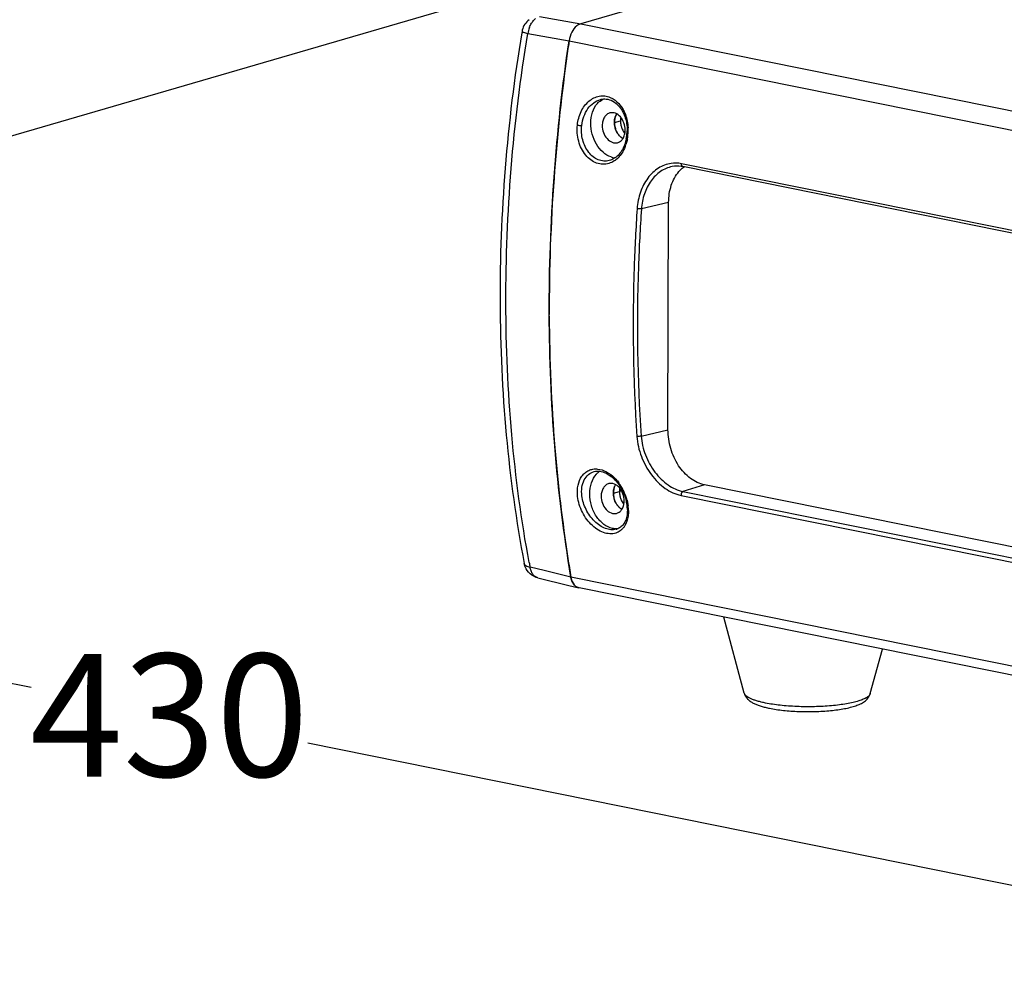
# Model space of a CAD drawing. Units: millimetres. Extents: x 2920 to 22316, y -1513 to 663.
# Drawn here: x 19442 to 19602, y -1512 to -1355 of the extents above; entities that cross this region are included whole.
import ezdxf

# ---------------------------------------------------------------- set-up
doc = ezdxf.new("R2010")
doc.units = ezdxf.units.MM
doc.header["$LTSCALE"] = 20
doc.layers.add('02___PRT_ALL_AXES', color=7, linetype='Continuous')
doc.styles.get("Standard").update_dxf_attribs({"font": 'Arial Regular.ttf'})
doc.dimstyles.get("Standard").update_dxf_attribs({"dimtxt": 0.15625, "dimasz": 0.18, "dimexe": 0.18, "dimexo": 0.0625, "dimgap": 0.09, "dimtad": 0, "dimtih": 1, "dimtoh": 1, "dimdec": 4, "dimzin": 0, "dimdsep": 46, "dimtxsty": 'Standard', "dimcen": 0.09, "dimadec": 0, "dimazin": 0, "dimtp": 0.01, "dimtm": 0.01, "dimtfac": 1, "dimtdec": 4, "dimtofl": 0, "dimtmove": 0, "dimatfit": 0, "dimfxl": 1, "dimtolj": 1, "dimtzin": 0, "dimarcsym": 0})

# ---------------------------------------------------------------- blocks, each defined once
blk = doc.blocks.new('*D10')
at = {"color": 0, "lineweight": -2, "transparency": 16777216}
for p, q in [((19259.3, -1427.93), (19259.22, -1428.32)), ((19279.22, -1430.32), (19443.76, -1463.52)), ((19653.41, -1505.83), (19488.87, -1472.63)), ((19672.7, -1511.36), (19672.62, -1511.75))]:
    blk.add_line(p, q, dxfattribs=at)
at = {"color": 0, "transparency": 16777216}
for points in [[(19279.88, -1427.05), (19278.56, -1433.58), (19259.62, -1426.36)], [(19654.07, -1502.57), (19652.75, -1509.1), (19673.02, -1509.79)]]:
    blk.add_solid(points, dxfattribs=at)
at = {"layer": 'Defpoints', "color": 0, "transparency": 16777216}
for p in [(19259.62, -1426.36), (19673.02, -1509.79), (19673.02, -1509.79)]:
    blk.add_point(p, dxfattribs=at)
at = {"color": 0, "transparency": 16777216, "insert": (19466.32, -1468.07), "char_height": 20, "attachment_point": 5}
blk.add_mtext('\\A1;430', dxfattribs=at)

msp = doc.modelspace()

# ---------------------------------------------------------------- linework, layer by layer
at = {"linetype": 'Continuous'}
for p, q in [((19593.80879, -1337.81622), (19533.3767, -1355.41213)), ((19247.4805, -1429.89207), (19550.97352, -1341.52451)), ((19524.96821, -1354.74581), (19524.97269, -1354.74246)), ((19526.66423, -1354.22741), (19533.3767, -1355.41213)), ((19533.37723, -1355.41198), (19771.73901, -1403.5176)), ((19523.80872, -1356.647), (19523.7706, -1356.87313)), ((19523.80803, -1356.65112), (19523.80793, -1356.65169)), ((19524.77089, -1356.99756), (19531.48378, -1358.17947)), ((19531.48366, -1358.18028), (19769.84544, -1406.2859)), ((19536.61149, -1367.74155), (19536.63083, -1367.73659)), ((19538.0373, -1377.69548), (19538.03493, -1377.69608)), ((19548.28575, -1378.67406), (19548.26959, -1378.67724)), ((19747.68353, -1418.14441), (19549.79828, -1378.20767)), ((19747.91231, -1418.61805), (19550.02705, -1378.68131)), ((19547.7141, -1384.52902), (19543.27047, -1385.57492)), ((19547.60918, -1421.55019), (19547.7141, -1384.52902)), ((19528.25201, -1403.04552), (19528.25092, -1402.76718)), ((19543.23139, -1422.58059), (19547.60918, -1421.55019)), ((19535.57563, -1428.36294), (19535.58686, -1428.36007)), ((19540.03327, -1431.54212), (19539.69731, -1431.627)), ((19553.5758, -1430.54253), (19550.05524, -1431.61282)), ((19550.05524, -1431.61282), (19747.94049, -1471.54956)), ((19751.46105, -1470.47927), (19553.5758, -1430.54253)), ((19549.73757, -1432.24831), (19747.62282, -1472.18505)), ((19540.94943, -1433.96577), (19540.94935, -1433.96505)), ((19539.15345, -1437.77319), (19539.15104, -1437.7738)), ((19524.16631, -1443.32962), (19524.16674, -1443.33184)), ((19527.44002, -1444.48983), (19525.12136, -1443.921)), ((19531.78123, -1445.55482), (19527.44002, -1444.48983)), ((19526.39904, -1445.67939), (19531.44777, -1446.91609)), ((19770.14288, -1493.65969), (19531.7811, -1445.55407)), ((19531.44777, -1446.91609), (19533.07003, -1447.31345)), ((19771.48221, -1495.43008), (19533.12043, -1447.32446)), ((19560.05005, -1464.48064), (19556.73465, -1452.09023)), ((19580.6003, -1464.53888), (19582.5796, -1457.3062))]:
    msp.add_line(p, q, dxfattribs=at)
for centre, radius, start, end in [((20385.39932, 2051.52063), 3480.61051, 256.54275768, 258.31854562), ((19526.76706, -1357.14703), 3.00031, 126.8264795, 166.2695189), ((19526.75009, -1357.14034), 2.98224, 166.3168711, 170.4658203), ((19529.18972, -1357.57411), 4.45628, 159.8319678, 172.5663411), ((19835.94471, -1403.02196), 307.74553, 171.6214368, 172.248771), ((19832.16686, -1402.56425), 303.94047, 172.2382147, 175.8473772), ((19533.47506, -1372.78619), 7.64748, 354.5447972, 3.3467228), ((19534.11641, -1372.80685), 6.83158, 348.6656323, 354.1044358), ((19533.88781, -1372.78235), 7.06151, 354.0973269, 359.251015), ((19533.73379, -1372.80883), 7.38777, 349.1422092, 354.0905709), ((19533.63942, -1372.79959), 7.48258, 354.0946086, 354.5273102), ((19534.63714, -1373.05208), 6.45111, 338.5752228, 341.6402316), ((19548.81167, -1383.08832), 4.97937, 78.5717704, 98.1681176), ((19549.13722, -1383.05698), 4.46487, 82.1117844, 101.0050204), ((19549.12663, -1383.14772), 4.5562, 78.5976955, 82.1364563), ((19820.50734, -1401.82358), 292.25794, 175.8266793, 180.1849895), ((19553.47092, -1383.02368), 5.40191, 137.5703225, 139.0756417), ((19802.65609, -1402.02915), 274.40596, 180.2122171, 184.7030174), ((19782.96798, -1403.75266), 254.64286, 184.6797385, 188.7556977), ((19533.22655, -1434.9158), 7.91504, 29.4258744, 36.5266269), ((19532.94021, -1435.08428), 8.24722, 25.4324615, 29.4679886), ((19532.91238, -1435.09813), 8.2783, 15.6154827, 25.4363201), ((19542.72166, -1431.81097), 2.97846, 209.5756977, 217.8931268), ((19534.04476, -1434.73887), 6.9478, 6.3941932, 12.3719919), ((19533.22081, -1435.00428), 7.95599, 14.2404969, 15.5624443), ((19534.73646, -1434.65488), 6.25103, 1.1171669, 6.33011), ((19534.05169, -1434.85381), 7.11098, 6.3198455, 7.386617), ((19534.43409, -1434.81387), 6.7265, 0.9986301, 6.3402782), ((19538.64571, -1435.72997), 2.10478, 283.8787103, 287.2730678), ((19719.40634, -1406.7622), 197.80655, 190.6130495, 190.8275866), ((19772.31478, -1405.33699), 243.87264, 188.7688042, 189.4921953)]:
    msp.add_arc(centre, radius, start, end, dxfattribs=at)
for points, knots in [([(19525.44595, -1355.18234), (19525.48719, -1355.12277), (19525.65216, -1354.90031), (19525.8475, -1354.6993), (19526.00804, -1354.57256)], [0, 0, 0, 0, 0.261576667, 1, 1, 1, 1]), ([(19525.00667, -1356.0377), (19525.03527, -1355.96014), (19525.15515, -1355.66238), (19525.3103, -1355.37829), (19525.44595, -1355.18234)], [0, 0, 0, 0, 0.257512457, 1, 1, 1, 1]), ([(19533.37723, -1355.41198), (19533.14301, -1355.48018), (19532.53776, -1355.82906), (19531.832, -1356.7993), (19531.55486, -1357.69682), (19531.48366, -1358.18028)], [0, 0, 0, 0, 0.209046471, 0.581234984, 1, 1, 1, 1]), ([(19532.73241, -1355.75907), (19532.39364, -1356.03059), (19531.82982, -1356.79977), (19531.55496, -1357.6962), (19531.48378, -1358.17947)], [0, 0, 0, 0, 0.470551861, 1, 1, 1, 1]), ([(19533.12759, -1355.508), (19533.09356, -1355.52429), (19532.95476, -1355.5962), (19532.82489, -1355.68494), (19532.73241, -1355.75907)], [0, 0, 0, 0, 0.241468709, 1, 1, 1, 1]), ([(19523.7706, -1356.87313), (19522.54246, -1364.17934), (19520.75994, -1378.82312), (19519.92499, -1400.75235), (19520.91087, -1422.30162), (19522.84284, -1436.42275), (19524.16668, -1443.33146)], [0, 0, 0, 0, 0.255863738, 0.508708923, 0.757063521, 1, 1, 1, 1]), ([(19524.98358, -1443.19326), (19523.6929, -1436.3053), (19521.81583, -1422.22664), (19520.88314, -1400.7453), (19521.75067, -1378.88206), (19523.54169, -1364.28217), (19524.77089, -1356.99756)], [0, 0, 0, 0, 0.242780511, 0.491150876, 0.744063728, 1, 1, 1, 1]), ([(19523.80901, -1356.64705), (19523.80731, -1356.65726), (19523.82571, -1356.68547), (19523.90665, -1356.73499), (19524.08914, -1356.80854), (19524.39125, -1356.90061), (19524.633, -1356.96369), (19524.77089, -1356.99756)], [0, 0, 0, 0, 0.029886178, 0.084110389, 0.279666606, 0.589818886, 1, 1, 1, 1]), ([(19531.7811, -1445.55407), (19529.42087, -1431.43928), (19527.13211, -1402.17044), (19529.3124, -1372.92255), (19531.48366, -1358.18028)], [0, 0, 0, 0, 0.489892236, 1, 1, 1, 1]), ([(19532.83708, -1371.90541), (19532.9161, -1371.14295), (19533.2151, -1370.0236), (19533.97815, -1368.75832), (19534.68324, -1368.00062), (19535.50123, -1367.45531), (19536.39769, -1367.15647), (19537.32484, -1367.12628), (19537.9204, -1367.28557), (19538.2019, -1367.40359)], [0, 0, 0, 0, 0.283074576, 0.416593554, 0.542878457, 0.66213453, 0.775934113, 0.887280484, 1, 1, 1, 1]), ([(19533.53885, -1371.97163), (19533.59577, -1371.46941), (19533.82138, -1370.49857), (19534.48806, -1369.21472), (19535.42653, -1368.23583), (19536.21413, -1367.84499), (19536.61168, -1367.74169)], [0, 0, 0, 0, 0.274566135, 0.535342897, 0.776871234, 1, 1, 1, 1]), ([(19536.61289, -1367.74139), (19536.68624, -1367.72234), (19536.97915, -1367.65878), (19537.28288, -1367.64482), (19537.50592, -1367.6635)], [0, 0, 0, 0, 0.252940912, 1, 1, 1, 1]), ([(19537.50592, -1367.6635), (19537.89389, -1367.696), (19538.70233, -1367.95692), (19539.33894, -1368.50578), (19539.62079, -1368.83291)], [0, 0, 0, 0, 0.474134193, 1, 1, 1, 1]), ([(19538.2019, -1367.40359), (19538.35686, -1367.46855), (19538.98318, -1367.7875), (19539.5111, -1368.28266), (19539.83694, -1368.70439)], [0, 0, 0, 0, 0.239710708, 1, 1, 1, 1]), ([(19539.62079, -1368.83291), (19539.759, -1368.99332), (19540.29498, -1369.71599), (19540.62984, -1370.57676), (19540.78048, -1371.24578)], [0, 0, 0, 0, 0.235914724, 1, 1, 1, 1]), ([(19539.83694, -1368.70439), (19539.88727, -1368.76954), (19540.08597, -1369.04011), (19540.25888, -1369.32941), (19540.3747, -1369.55468)], [0, 0, 0, 0, 0.245296709, 1, 1, 1, 1]), ([(19538.8756, -1371.47491), (19538.87586, -1371.38518), (19538.89207, -1371.03894), (19538.96824, -1370.69393), (19539.06417, -1370.45559)], [0, 0, 0, 0, 0.258839376, 1, 1, 1, 1]), ([(19539.06417, -1370.45559), (19539.07652, -1370.4249), (19539.12745, -1370.30599), (19539.18901, -1370.19158), (19539.24079, -1370.11043)], [0, 0, 0, 0, 0.255756349, 1, 1, 1, 1]), ([(19540.3747, -1369.55468), (19540.48192, -1369.7632), (19540.87204, -1370.64621), (19541.06696, -1371.61138), (19541.1095, -1372.33974)], [0, 0, 0, 0, 0.243207555, 1, 1, 1, 1]), ([(19537.98281, -1378.16001), (19537.66068, -1378.25916), (19536.97423, -1378.35511), (19535.93867, -1378.15071), (19534.97337, -1377.62037), (19533.82711, -1376.50708), (19532.88264, -1374.54806), (19532.74591, -1372.78694), (19532.83708, -1371.90541)], [0, 0, 0, 0, 0.107094359, 0.215611933, 0.329844753, 0.452158298, 0.718406421, 1, 1, 1, 1]), ([(19532.83708, -1371.90541), (19532.95613, -1371.92944), (19533.18983, -1371.95864), (19533.42512, -1371.97491), (19533.53885, -1371.97163)], [0, 0, 0, 0, 0.516302209, 1, 1, 1, 1]), ([(19538.0349, -1377.69606), (19537.74324, -1377.76967), (19537.12673, -1377.82535), (19536.20947, -1377.60545), (19535.36173, -1377.10455), (19534.63156, -1376.36046), (19534.05589, -1375.41859), (19533.52995, -1373.96287), (19533.44999, -1372.75643), (19533.53885, -1371.97163)], [0, 0, 0, 0, 0.106919324, 0.215605285, 0.330030089, 0.452328755, 0.582592053, 0.719263175, 1, 1, 1, 1]), ([(19539.05818, -1372.56913), (19539.02794, -1372.48054), (19538.9231, -1372.12485), (19538.87482, -1371.75201), (19538.8756, -1371.47491)], [0, 0, 0, 0, 0.252509397, 1, 1, 1, 1]), ([(19539.57575, -1373.52153), (19539.52044, -1373.45289), (19539.30683, -1373.15983), (19539.14676, -1372.82863), (19539.05818, -1372.56913)], [0, 0, 0, 0, 0.243268895, 1, 1, 1, 1]), ([(19540.78048, -1371.24578), (19540.81026, -1371.37803), (19540.91399, -1371.9148), (19540.95413, -1372.46371), (19540.94872, -1372.87466)], [0, 0, 0, 0, 0.248041571, 1, 1, 1, 1]), ([(19540.23544, -1374.09522), (19540.1746, -1374.0606), (19539.92837, -1373.90223), (19539.7153, -1373.6947), (19539.57575, -1373.52153)], [0, 0, 0, 0, 0.239400685, 1, 1, 1, 1]), ([(19540.81476, -1374.1495), (19540.79669, -1374.23952), (19540.71832, -1374.59195), (19540.61068, -1374.93801), (19540.5133, -1375.18897)], [0, 0, 0, 0, 0.254333322, 1, 1, 1, 1]), ([(19540.5133, -1375.18897), (19540.39009, -1375.50649), (19540.09765, -1376.09966), (19539.51266, -1376.85308), (19538.82256, -1377.40723), (19538.29843, -1377.62941), (19538.03651, -1377.69535)], [0, 0, 0, 0, 0.279936779, 0.539755381, 0.77800654, 1, 1, 1, 1]), ([(19540.64247, -1375.40853), (19540.5566, -1375.62725), (19540.18895, -1376.43181), (19539.62472, -1377.15815), (19539.1131, -1377.55967)], [0, 0, 0, 0, 0.265404063, 1, 1, 1, 1]), ([(19540.9893, -1374.20048), (19540.97482, -1374.27592), (19540.9127, -1374.57395), (19540.8316, -1374.86807), (19540.75987, -1375.08406)], [0, 0, 0, 0, 0.252368893, 1, 1, 1, 1]), ([(19539.1131, -1377.55967), (19539.02658, -1377.62757), (19538.6791, -1377.87746), (19538.28669, -1378.06647), (19537.98281, -1378.16001)], [0, 0, 0, 0, 0.257019387, 1, 1, 1, 1]), ([(19548.10421, -1378.15946), (19547.38037, -1378.2643), (19545.91389, -1378.83455), (19544.17225, -1380.52724), (19542.98468, -1382.84592), (19542.64012, -1384.61685), (19542.57806, -1385.5345)], [0, 0, 0, 0, 0.221730119, 0.460562434, 0.721167145, 1, 1, 1, 1]), ([(19548.26952, -1378.67722), (19547.60888, -1378.80862), (19546.28567, -1379.38947), (19544.72017, -1380.97855), (19543.64763, -1383.1139), (19543.33046, -1384.73558), (19543.27047, -1385.57492)], [0, 0, 0, 0, 0.222244246, 0.461879942, 0.722356668, 1, 1, 1, 1]), ([(19549.48374, -1379.37909), (19549.54141, -1379.31601), (19549.77408, -1379.07341), (19550.03061, -1378.85349), (19550.2333, -1378.70605)], [0, 0, 0, 0, 0.254285098, 1, 1, 1, 1]), ([(19550.02712, -1378.68101), (19549.9894, -1378.67334), (19549.91264, -1378.63297), (19549.83549, -1378.51977), (19549.79506, -1378.3722), (19549.79301, -1378.26368), (19549.79828, -1378.20767)], [0, 0, 0, 0, 0.202956239, 0.433857859, 0.703321344, 1, 1, 1, 1]), ([(19547.7141, -1384.52902), (19547.71679, -1383.58071), (19547.9699, -1381.76868), (19548.83198, -1380.12795), (19549.38937, -1379.48509)], [0, 0, 0, 0, 0.527085054, 1, 1, 1, 1]), ([(19542.57806, -1385.5345), (19542.36711, -1388.65677), (19541.73488, -1401.01254), (19541.91524, -1413.412), (19542.53887, -1422.63292)], [0, 0, 0, 0, 0.252954432, 1, 1, 1, 1]), ([(19543.27047, -1385.57492), (19543.06004, -1388.68939), (19542.42932, -1401.01426), (19542.60925, -1413.38273), (19543.23139, -1422.58059)], [0, 0, 0, 0, 0.252954226, 1, 1, 1, 1]), ([(19543.27047, -1385.57492), (19543.15785, -1385.58656), (19542.9252, -1385.58182), (19542.69408, -1385.55841), (19542.57806, -1385.5345)], [0, 0, 0, 0, 0.488694709, 1, 1, 1, 1]), ([(19553.5758, -1430.54253), (19552.75193, -1430.37626), (19551.08579, -1429.55707), (19549.17847, -1427.42464), (19547.91414, -1424.65373), (19547.60625, -1422.58456), (19547.60918, -1421.55019)], [0, 0, 0, 0, 0.218516771, 0.464863913, 0.731070028, 1, 1, 1, 1]), ([(19543.23139, -1422.58059), (19543.12329, -1422.62107), (19542.88994, -1422.65719), (19542.65434, -1422.65573), (19542.53887, -1422.63292)], [0, 0, 0, 0, 0.495111623, 1, 1, 1, 1]), ([(19542.53887, -1422.63292), (19542.61453, -1423.74956), (19543.1232, -1425.97942), (19544.73035, -1428.92047), (19546.96071, -1431.17341), (19548.82124, -1432.06327), (19549.73757, -1432.24831)], [0, 0, 0, 0, 0.26358692, 0.529784227, 0.77983399, 1, 1, 1, 1]), ([(19543.23139, -1422.58059), (19543.30709, -1423.63111), (19543.79727, -1425.72829), (19545.32646, -1428.48975), (19547.43734, -1430.60301), (19549.19157, -1431.43847), (19550.05524, -1431.61282)], [0, 0, 0, 0, 0.263320494, 0.529507616, 0.779719104, 1, 1, 1, 1]), ([(19532.87423, -1432.40701), (19532.80723, -1431.8006), (19532.83115, -1430.63416), (19533.36374, -1429.29886), (19534.06179, -1428.53902), (19534.68124, -1428.14806), (19535.38419, -1427.94017), (19535.87612, -1427.92913), (19536.12238, -1427.9523)], [0, 0, 0, 0, 0.288150987, 0.541509421, 0.657879705, 0.770463807, 0.88317802, 1, 1, 1, 1]), ([(19533.57592, -1432.32198), (19533.51976, -1431.86272), (19533.51142, -1430.97266), (19533.85777, -1429.74687), (19534.55846, -1428.80181), (19535.23192, -1428.45144), (19535.57561, -1428.36297)], [0, 0, 0, 0, 0.287786998, 0.546665417, 0.77925825, 1, 1, 1, 1]), ([(19535.57666, -1428.36242), (19535.86648, -1428.28851), (19536.52264, -1428.25907), (19537.51797, -1428.57161), (19538.4988, -1429.20723), (19539.07358, -1429.79791), (19539.34307, -1430.13159)], [0, 0, 0, 0, 0.205343748, 0.438840569, 0.705537433, 1, 1, 1, 1]), ([(19536.12238, -1427.9523), (19536.62341, -1427.99944), (19537.67106, -1428.35519), (19538.52728, -1429.02993), (19538.92861, -1429.43557)], [0, 0, 0, 0, 0.468628567, 1, 1, 1, 1]), ([(19538.92861, -1429.43557), (19538.98712, -1429.4947), (19539.22011, -1429.73914), (19539.43528, -1430.00046), (19539.58692, -1430.2048)], [0, 0, 0, 0, 0.246378778, 1, 1, 1, 1]), ([(19539.34307, -1430.13159), (19539.43326, -1430.24327), (19539.78491, -1430.7083), (19540.08035, -1431.21541), (19540.26877, -1431.61222)], [0, 0, 0, 0, 0.246305583, 1, 1, 1, 1]), ([(19538.887, -1432.97209), (19538.85676, -1432.8835), (19538.75192, -1432.52781), (19538.70363, -1432.15497), (19538.70442, -1431.87787)], [0, 0, 0, 0, 0.252509397, 1, 1, 1, 1]), ([(19538.70442, -1431.87787), (19538.70467, -1431.78814), (19538.72089, -1431.4419), (19538.79706, -1431.09689), (19538.89299, -1430.85855)], [0, 0, 0, 0, 0.258839376, 1, 1, 1, 1]), ([(19538.89299, -1430.85855), (19538.90534, -1430.82786), (19538.95626, -1430.70896), (19539.01783, -1430.59454), (19539.06961, -1430.51339)], [0, 0, 0, 0, 0.255756349, 1, 1, 1, 1]), ([(19539.69731, -1431.627), (19539.69711, -1431.69806), (19539.70619, -1431.98611), (19539.75294, -1432.27288), (19539.80796, -1432.48284)], [0, 0, 0, 0, 0.24662693, 1, 1, 1, 1]), ([(19540.26877, -1431.61222), (19540.33143, -1431.74418), (19540.56441, -1432.27323), (19540.73882, -1432.82833), (19540.83121, -1433.25025)], [0, 0, 0, 0, 0.252740782, 1, 1, 1, 1]), ([(19550.05524, -1431.61282), (19550.00508, -1431.62807), (19549.79444, -1431.77258), (19549.71893, -1432.05507), (19549.73757, -1432.24831)], [0, 0, 0, 0, 0.212623596, 1, 1, 1, 1]), ([(19539.32111, -1438.30569), (19539.02701, -1438.4307), (19538.35834, -1438.57163), (19537.30384, -1438.42034), (19536.24436, -1437.94469), (19534.87513, -1436.90486), (19533.52966, -1435.06935), (19532.97361, -1433.30466), (19532.87423, -1432.40701)], [0, 0, 0, 0, 0.097530721, 0.203117437, 0.320093709, 0.44822323, 0.72436424, 1, 1, 1, 1]), ([(19539.15113, -1437.77359), (19538.87813, -1437.84232), (19538.27612, -1437.88054), (19537.36157, -1437.65463), (19536.4533, -1437.17349), (19535.29336, -1436.21628), (19534.15384, -1434.61287), (19533.67024, -1433.09269), (19533.57592, -1432.32198)], [0, 0, 0, 0, 0.098342926, 0.206211166, 0.325294996, 0.454379561, 0.728762056, 1, 1, 1, 1]), ([(19539.40457, -1433.92449), (19539.34926, -1433.85585), (19539.13565, -1433.56279), (19538.97558, -1433.23159), (19538.887, -1432.97209)], [0, 0, 0, 0, 0.243268895, 1, 1, 1, 1]), ([(19539.80796, -1432.48284), (19539.82638, -1432.55316), (19539.9082, -1432.82885), (19540.02505, -1433.09433), (19540.13128, -1433.28106)], [0, 0, 0, 0, 0.252835443, 1, 1, 1, 1]), ([(19540.93233, -1433.04717), (19540.9512, -1433.12154), (19541.02146, -1433.4163), (19541.07457, -1433.71519), (19541.10366, -1433.9396)], [0, 0, 0, 0, 0.253230779, 1, 1, 1, 1]), ([(19540.06426, -1434.49818), (19540.00342, -1434.46356), (19539.75719, -1434.30519), (19539.54411, -1434.09766), (19539.40457, -1433.92449)], [0, 0, 0, 0, 0.239400685, 1, 1, 1, 1]), ([(19540.9863, -1434.533), (19540.98772, -1434.61045), (19540.98724, -1434.91059), (19540.96269, -1435.21088), (19540.9289, -1435.43099)], [0, 0, 0, 0, 0.2580786, 1, 1, 1, 1]), ([(19541.11945, -1434.07104), (19541.09626, -1434.06636), (19541.03391, -1434.05074), (19540.95457, -1434.00999), (19540.94937, -1433.96577)], [0, 0, 0, 0, 0.347009822, 1, 1, 1, 1]), ([(19541.15957, -1434.69664), (19541.16126, -1434.79733), (19541.15865, -1435.18801), (19541.11859, -1435.57891), (19541.06371, -1435.86365)], [0, 0, 0, 0, 0.257770362, 1, 1, 1, 1]), ([(19540.9289, -1435.43099), (19540.88506, -1435.71663), (19540.75182, -1436.25113), (19540.38802, -1436.94593), (19539.8928, -1437.46668), (19539.48112, -1437.67435), (19539.27067, -1437.73983)], [0, 0, 0, 0, 0.290004914, 0.547750232, 0.77882661, 1, 1, 1, 1]), ([(19541.06371, -1435.86365), (19541.03975, -1435.98795), (19540.93065, -1436.45609), (19540.74439, -1436.90866), (19540.55853, -1437.21021)], [0, 0, 0, 0, 0.263278159, 1, 1, 1, 1]), ([(19540.13976, -1437.7461), (19540.08055, -1437.80592), (19539.83674, -1438.03105), (19539.54893, -1438.20884), (19539.32111, -1438.30569)], [0, 0, 0, 0, 0.253727025, 1, 1, 1, 1]), ([(19540.55853, -1437.21021), (19540.52811, -1437.25956), (19540.4039, -1437.44955), (19540.25866, -1437.62599), (19540.13976, -1437.7461)], [0, 0, 0, 0, 0.255368339, 1, 1, 1, 1]), ([(19524.16665, -1443.33148), (19524.18022, -1443.40186), (19524.25541, -1443.54847), (19524.46713, -1443.71438), (19524.7643, -1443.84234), (19524.99449, -1443.89801), (19525.12136, -1443.92099)], [0, 0, 0, 0, 0.182321102, 0.400094215, 0.672065848, 1, 1, 1, 1]), ([(19526.39904, -1445.67938), (19526.23754, -1445.63993), (19525.91636, -1445.48852), (19525.53239, -1445.08934), (19525.2558, -1444.55061), (19525.15418, -1444.13925), (19525.12136, -1443.92099)], [0, 0, 0, 0, 0.217257005, 0.450981534, 0.711573205, 1, 1, 1, 1]), ([(19532.47807, -1446.98967), (19532.38866, -1446.90826), (19532.0322, -1446.50057), (19531.84985, -1445.9652), (19531.7811, -1445.55407)], [0, 0, 0, 0, 0.224871026, 1, 1, 1, 1]), ([(19531.78123, -1445.55482), (19531.80704, -1445.70921), (19531.93321, -1446.25184), (19532.22159, -1446.77924), (19532.5317, -1447.03676)], [0, 0, 0, 0, 0.279715642, 1, 1, 1, 1]), ([(19533.12044, -1447.32442), (19533.06216, -1447.31271), (19532.82718, -1447.24777), (19532.61393, -1447.11338), (19532.47807, -1446.98967)], [0, 0, 0, 0, 0.244435445, 1, 1, 1, 1]), ([(19532.5317, -1447.03676), (19532.57198, -1447.07021), (19532.73429, -1447.19176), (19532.92396, -1447.27777), (19533.07003, -1447.31345)], [0, 0, 0, 0, 0.258290583, 1, 1, 1, 1]), ([(19560.05005, -1464.48064), (19560.07893, -1464.58855), (19560.15278, -1464.79476), (19560.30805, -1465.07592), (19560.49211, -1465.32189), (19560.76072, -1465.60316), (19561.1397, -1465.8922), (19561.64181, -1466.17111), (19562.19229, -1466.40575), (19562.7988, -1466.611), (19563.46549, -1466.79294), (19563.93271, -1466.89674), (19564.17605, -1466.94585)], [0, 0, 0, 0, 0.06641567, 0.129505197, 0.190287965, 0.248555022, 0.36026716, 0.472008057, 0.589325911, 0.715555826, 0.852411741, 1, 1, 1, 1]), ([(19560.08829, -1464.58468), (19560.08428, -1464.5761), (19560.0693, -1464.5423), (19560.05717, -1464.50721), (19560.05006, -1464.48064)], [0, 0, 0, 0, 0.256120385, 1, 1, 1, 1]), ([(19563.51154, -1466.09), (19563.28218, -1466.04371), (19562.84425, -1465.94752), (19562.224, -1465.78403), (19561.67292, -1465.60873), (19561.19558, -1465.42319), (19560.79553, -1465.22907), (19560.47539, -1465.0274), (19560.23677, -1464.81937), (19560.12465, -1464.66239), (19560.08829, -1464.58468)], [0, 0, 0, 0, 0.183512624, 0.351560735, 0.502918297, 0.636834066, 0.752892089, 0.851183991, 0.932711138, 1, 1, 1, 1]), ([(19580.6003, -1464.53888), (19580.58488, -1464.59521), (19580.53335, -1464.71064), (19580.40987, -1464.87118), (19580.2385, -1465.02786), (19580.02006, -1465.18074), (19579.75526, -1465.32953), (19579.44516, -1465.47374), (19579.09106, -1465.61271), (19578.53948, -1465.79774), (19577.75108, -1466.00662), (19576.69753, -1466.21808), (19575.52084, -1466.39491), (19574.24367, -1466.53352), (19572.89061, -1466.63102), (19571.48785, -1466.68543), (19570.06256, -1466.69564), (19568.64237, -1466.66143), (19567.2548, -1466.5835), (19565.9267, -1466.46344), (19564.68381, -1466.30367), (19563.88952, -1466.16628), (19563.51154, -1466.09)], [0, 0, 0, 0, 0.009942061, 0.021221307, 0.034264278, 0.049317998, 0.066514607, 0.085904637, 0.107490168, 0.131233408, 0.184908039, 0.246188468, 0.314075813, 0.387391111, 0.464820518, 0.544953157, 0.626316368, 0.7074094, 0.786738547, 0.862847355, 0.934359853, 1, 1, 1, 1]), ([(19564.17605, -1466.94585), (19564.53244, -1467.01777), (19565.27751, -1467.14636), (19566.43898, -1467.29408), (19567.67214, -1467.40282), (19568.95506, -1467.47102), (19570.26401, -1467.4975), (19571.57407, -1467.48182), (19572.86035, -1467.42423), (19574.09887, -1467.32569), (19575.26766, -1467.18767), (19576.34802, -1467.01176), (19577.32635, -1466.79883), (19578.19709, -1466.54658), (19578.96654, -1466.24477), (19579.5382, -1465.92367), (19579.94121, -1465.60239), (19580.21708, -1465.30902), (19580.45263, -1464.95491), (19580.56087, -1464.68295), (19580.6003, -1464.53888)], [0, 0, 0, 0, 0.062715566, 0.130356428, 0.201908668, 0.276204527, 0.351924614, 0.427700768, 0.50215887, 0.573980948, 0.641966667, 0.705111958, 0.762719223, 0.81457648, 0.861320839, 0.905050638, 0.927036738, 0.950001468, 0.97423357, 1, 1, 1, 1])]:
    msp.add_open_spline(points, degree=3, knots=knots, dxfattribs=at)
for points in [[(19533.3767, -1355.41213), (19533.29127, -1355.43701), (19533.20784, -1355.46958), (19533.12759, -1355.508)], [(19539.74077, -1431.12361), (19539.71193, -1431.28955), (19539.69778, -1431.45858), (19539.69731, -1431.627)], [(19524.47536, -1444.19507), (19524.32939, -1443.92565), (19524.22362, -1443.63033), (19524.16633, -1443.32932)], [(19525.41206, -1445.23687), (19525.02724, -1444.9723), (19524.69782, -1444.60567), (19524.47536, -1444.19507)], [(19526.39904, -1445.67939), (19526.04884, -1445.59361), (19525.70917, -1445.44113), (19525.41206, -1445.23687)]]:
    msp.add_open_spline(points, degree=3, dxfattribs=at)
at = {"layer": '02___PRT_ALL_AXES', "linetype": 'Continuous'}
for p, q in [((19538.8756, -1371.47491), (19539.86849, -1371.22404)), ((19538.70442, -1431.87787), (19539.69731, -1431.627))]:
    msp.add_line(p, q, dxfattribs=at)
for centre, radius, start, end in [((19541.15562, -1371.30073), 2.25579, 153.4706843, 160.3111124), ((19540.96183, -1371.20491), 2.0396, 147.9296615, 153.4475422), ((19542.2543, -1371.47526), 3.37814, 197.1430323, 202.3690743), ((19541.79104, -1371.73865), 2.84351, 215.3084416, 219.5001032), ((19541.68201, -1371.82759), 2.70281, 219.5153917, 221.7245249), ((19541.56263, -1371.93557), 2.54184, 221.6989057, 226.3020452), ((19541.4544, -1372.04722), 2.38635, 226.3286934, 228.9763221), ((19541.21266, -1372.37626), 1.97733, 238.9324767, 240.4287899), ((19542.89284, -1371.40801), 2.97846, 209.5756977, 217.8931268), ((19539.38503, -1374.09993), 3.18995, 250.7576817, 258.5162184), ((19539.34117, -1374.29798), 2.98714, 258.5843429, 261.6561862), ((19540.98444, -1431.70369), 2.25579, 153.4706843, 160.3111124), ((19540.79065, -1431.60787), 2.0396, 147.9296615, 153.4475422), ((19542.08312, -1431.87822), 3.37814, 197.1430323, 202.3690743), ((19542.72166, -1431.81097), 2.97846, 209.5756977, 217.8931268), ((19541.61985, -1432.14161), 2.84351, 215.3084416, 219.5001032), ((19541.51083, -1432.23055), 2.70281, 219.5153917, 221.7245249), ((19541.39144, -1432.33853), 2.54184, 221.6989057, 226.3020452), ((19541.28322, -1432.45018), 2.38635, 226.3286934, 228.9763221), ((19541.04148, -1432.77923), 1.97733, 238.9324767, 240.4287899), ((19537.92083, -1433.22015), 2.53633, 343.1922734, 344.8849027)]:
    msp.add_arc(centre, radius, start, end, dxfattribs=at)
for points, knots in [([(19536.12339, -1368.37551), (19536.19829, -1368.29364), (19536.50394, -1367.99106), (19536.87448, -1367.75232), (19537.1691, -1367.62996)], [0, 0, 0, 0, 0.258076089, 1, 1, 1, 1]), ([(19535.01591, -1371.59844), (19535.01764, -1370.98852), (19535.18429, -1369.82475), (19535.7555, -1368.77764), (19536.12339, -1368.37551)], [0, 0, 0, 0, 0.528097504, 1, 1, 1, 1]), ([(19538.15134, -1369.93101), (19537.96802, -1369.97722), (19537.60609, -1370.15946), (19537.19831, -1370.63718), (19536.94543, -1371.26612), (19536.89051, -1371.73429), (19536.88983, -1371.97663)], [0, 0, 0, 0, 0.22045718, 0.456786679, 0.717417022, 1, 1, 1, 1]), ([(19540.63765, -1372.73301), (19540.63877, -1372.34021), (19540.49738, -1371.56075), (19539.94099, -1370.57567), (19539.22248, -1370.02078), (19538.59596, -1369.87067), (19538.29265, -1369.89539), (19538.15134, -1369.93101)], [0, 0, 0, 0, 0.27878221, 0.549027059, 0.788430272, 0.89657165, 1, 1, 1, 1]), ([(19539.03172, -1370.54073), (19539.00589, -1370.61267), (19538.91346, -1370.91577), (19538.87628, -1371.23475), (19538.8756, -1371.47491)], [0, 0, 0, 0, 0.241418602, 1, 1, 1, 1]), ([(19539.91195, -1370.72065), (19539.90483, -1370.76161), (19539.87965, -1370.92827), (19539.86885, -1371.09708), (19539.86849, -1371.22404)], [0, 0, 0, 0, 0.24663888, 1, 1, 1, 1]), ([(19538.33373, -1377.11167), (19537.85728, -1376.94596), (19536.9267, -1376.3651), (19535.87193, -1375.04736), (19535.18106, -1373.40529), (19535.01421, -1372.19978), (19535.01591, -1371.59844)], [0, 0, 0, 0, 0.222632146, 0.470388015, 0.73460536, 1, 1, 1, 1]), ([(19536.88983, -1371.97663), (19536.88871, -1372.36943), (19537.0301, -1373.14889), (19537.58649, -1374.13396), (19538.305, -1374.68885), (19538.93153, -1374.83897), (19539.23483, -1374.81424), (19539.37614, -1374.77862)], [0, 0, 0, 0, 0.27878221, 0.549027059, 0.788430272, 0.89657165, 1, 1, 1, 1]), ([(19538.8756, -1371.47491), (19538.87537, -1371.55792), (19538.88791, -1371.89436), (19538.9515, -1372.22876), (19539.02625, -1372.47099)], [0, 0, 0, 0, 0.246703309, 1, 1, 1, 1]), ([(19539.86849, -1371.22404), (19539.86829, -1371.2951), (19539.87738, -1371.58315), (19539.92413, -1371.86992), (19539.97914, -1372.07988)], [0, 0, 0, 0, 0.24662693, 1, 1, 1, 1]), ([(19539.97914, -1372.07988), (19539.99756, -1372.1502), (19540.07938, -1372.42589), (19540.19624, -1372.69137), (19540.30246, -1372.8781)], [0, 0, 0, 0, 0.252835443, 1, 1, 1, 1]), ([(19539.13036, -1372.76088), (19539.15323, -1372.81643), (19539.24907, -1373.03254), (19539.36863, -1373.23829), (19539.47059, -1373.38213)], [0, 0, 0, 0, 0.254158027, 1, 1, 1, 1]), ([(19539.88807, -1373.84757), (19539.91228, -1373.86863), (19540.0088, -1373.94915), (19540.11208, -1374.02166), (19540.19227, -1374.06996)], [0, 0, 0, 0, 0.25524569, 1, 1, 1, 1]), ([(19540.08392, -1374.34447), (19540.13739, -1374.28602), (19540.34551, -1374.02316), (19540.4808, -1373.70685), (19540.54554, -1373.45996)], [0, 0, 0, 0, 0.236869057, 1, 1, 1, 1]), ([(19540.54554, -1373.45996), (19540.56071, -1373.40213), (19540.61459, -1373.16341), (19540.63713, -1372.91784), (19540.63765, -1372.73301)], [0, 0, 0, 0, 0.244410632, 1, 1, 1, 1]), ([(19539.37614, -1374.77862), (19539.44244, -1374.76191), (19539.70776, -1374.67291), (19539.9417, -1374.49993), (19540.08392, -1374.34447)], [0, 0, 0, 0, 0.244994808, 1, 1, 1, 1]), ([(19535.95221, -1428.77848), (19535.9946, -1428.73214), (19536.166, -1428.55511), (19536.35804, -1428.39786), (19536.5104, -1428.29547)], [0, 0, 0, 0, 0.25491805, 1, 1, 1, 1]), ([(19534.84473, -1432.0014), (19534.84646, -1431.39148), (19535.01311, -1430.22771), (19535.58432, -1429.1806), (19535.95221, -1428.77848)], [0, 0, 0, 0, 0.528097504, 1, 1, 1, 1]), ([(19537.98016, -1430.33397), (19537.79684, -1430.38018), (19537.43491, -1430.56242), (19537.02713, -1431.04014), (19536.77425, -1431.66909), (19536.71933, -1432.13726), (19536.71865, -1432.37959)], [0, 0, 0, 0, 0.22045718, 0.456786679, 0.717417022, 1, 1, 1, 1]), ([(19540.46647, -1433.13597), (19540.46759, -1432.74317), (19540.3262, -1431.96371), (19539.76981, -1430.97863), (19539.0513, -1430.42374), (19538.42478, -1430.27363), (19538.12147, -1430.29835), (19537.98016, -1430.33397)], [0, 0, 0, 0, 0.27878221, 0.549027059, 0.788430272, 0.89657165, 1, 1, 1, 1]), ([(19538.70442, -1431.87787), (19538.70419, -1431.96089), (19538.71673, -1432.29732), (19538.78032, -1432.63173), (19538.85507, -1432.87395)], [0, 0, 0, 0, 0.246703309, 1, 1, 1, 1]), ([(19538.86054, -1430.94369), (19538.83471, -1431.01563), (19538.74228, -1431.31873), (19538.7051, -1431.63771), (19538.70442, -1431.87787)], [0, 0, 0, 0, 0.241418602, 1, 1, 1, 1]), ([(19539.69731, -1431.627), (19539.69711, -1431.69806), (19539.70619, -1431.98611), (19539.75294, -1432.27288), (19539.80796, -1432.48284)], [0, 0, 0, 0, 0.24662693, 1, 1, 1, 1]), ([(19539.74077, -1431.12361), (19539.73365, -1431.16457), (19539.70846, -1431.33123), (19539.69767, -1431.50004), (19539.69731, -1431.627)], [0, 0, 0, 0, 0.24663888, 1, 1, 1, 1]), ([(19538.57875, -1437.62899), (19538.06317, -1437.52493), (19537.02046, -1437.01227), (19535.82682, -1435.67775), (19535.03558, -1433.94366), (19534.8429, -1432.64873), (19534.84473, -1432.0014)], [0, 0, 0, 0, 0.218516771, 0.464863913, 0.731070028, 1, 1, 1, 1]), ([(19536.71865, -1432.37959), (19536.71753, -1432.77239), (19536.85892, -1433.55185), (19537.41531, -1434.53692), (19538.13382, -1435.09181), (19538.76034, -1435.24193), (19539.06365, -1435.2172), (19539.20496, -1435.18158)], [0, 0, 0, 0, 0.27878221, 0.549027059, 0.788430272, 0.89657165, 1, 1, 1, 1]), ([(19538.95918, -1433.16384), (19538.98205, -1433.21939), (19539.07789, -1433.4355), (19539.19745, -1433.64125), (19539.2994, -1433.78509)], [0, 0, 0, 0, 0.254158027, 1, 1, 1, 1]), ([(19539.80796, -1432.48284), (19539.82638, -1432.55316), (19539.9082, -1432.82885), (19540.02505, -1433.09433), (19540.13128, -1433.28106)], [0, 0, 0, 0, 0.252835443, 1, 1, 1, 1]), ([(19540.36941, -1433.88152), (19540.3854, -1433.82235), (19540.44223, -1433.57773), (19540.46594, -1433.32569), (19540.46647, -1433.13597)], [0, 0, 0, 0, 0.244186568, 1, 1, 1, 1]), ([(19539.20496, -1435.18158), (19539.27125, -1435.16487), (19539.53658, -1435.07587), (19539.77052, -1434.90289), (19539.91274, -1434.74743)], [0, 0, 0, 0, 0.244994808, 1, 1, 1, 1]), ([(19539.71689, -1434.25053), (19539.7411, -1434.27159), (19539.83762, -1434.35211), (19539.9409, -1434.42462), (19540.02108, -1434.47292)], [0, 0, 0, 0, 0.25524569, 1, 1, 1, 1]), ([(19539.91274, -1434.74743), (19539.96146, -1434.69417), (19540.15163, -1434.45704), (19540.28193, -1434.17486), (19540.3488, -1433.95356)], [0, 0, 0, 0, 0.237947185, 1, 1, 1, 1]), ([(19539.47616, -1437.66818), (19539.4026, -1437.67687), (19539.10318, -1437.69991), (19538.80035, -1437.67371), (19538.57875, -1437.62899)], [0, 0, 0, 0, 0.246807707, 1, 1, 1, 1])]:
    msp.add_open_spline(points, degree=3, knots=knots, dxfattribs=at)

# ---------------------------------------------------------------- dimensions: what is measured, and where the dimension line sits
dim = msp.add_aligned_dim(p1=(19259.61658, -1426.35843), p2=(19673.01651, -1509.78983), distance=0, text='430', dimstyle='Standard', override={"dimtxt": 20, "dimasz": 20, "dimexe": 2, "dimexo": 1.6, "dimtad": 0, "dimtih": 1, "dimtoh": 1, "dimzin": 0, "dimtxsty": 'Standard', "dimcen": 2.673, "dimtol": 0, "dimtzin": 0})
dim.commit()
dim.dimension.update_dxf_attribs({"geometry": '*D10', "text_midpoint": (19466.31654, -1468.07413)})

doc.saveas('drawing.dxf')
